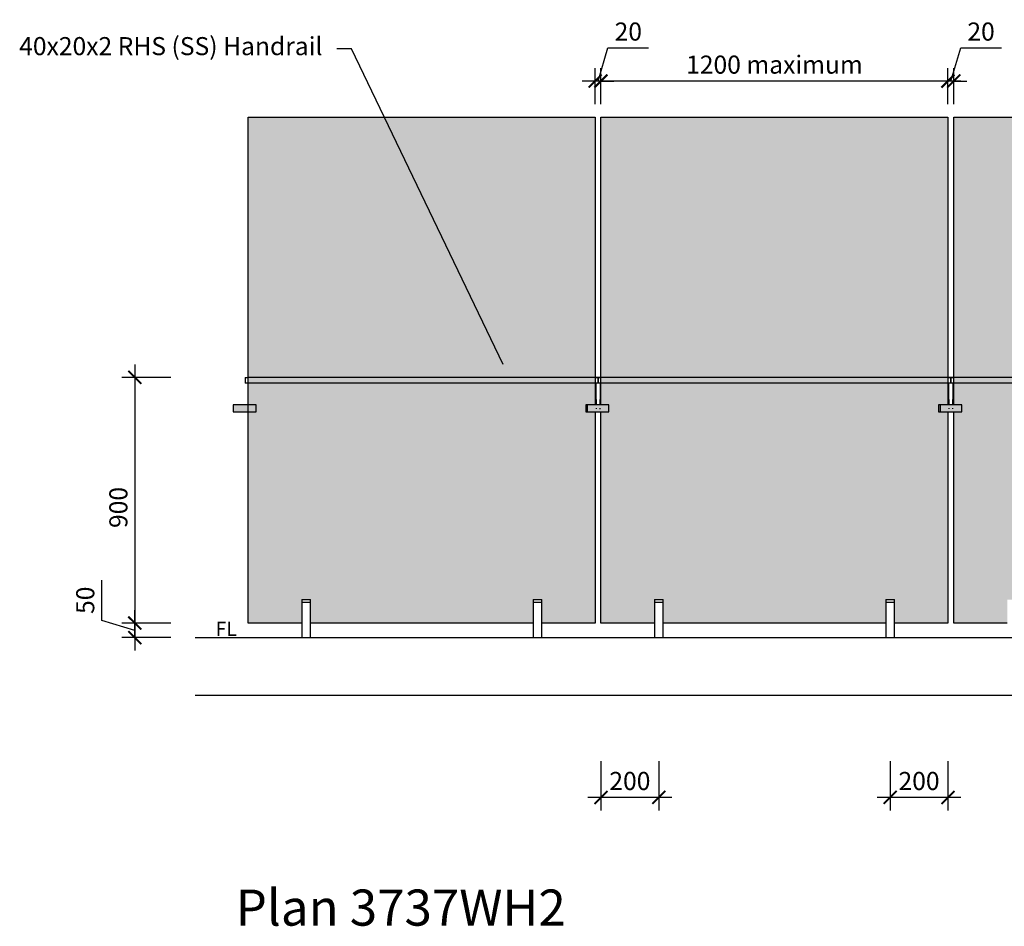
# Model space of a CAD drawing. Units: millimetres. Extents: x -2379 to 3288, y -1920 to 2247.
# Drawn here: x -2379 to 1026, y -890 to 2247 of the extents above; entities that cross this region are included whole.
import ezdxf
from ezdxf import colors
from ezdxf.entities.mleader import LeaderData, LeaderLine
from ezdxf.math import Vec2, Vec3

# ---------------------------------------------------------------- set-up
doc = ezdxf.new("R2010")
doc.units = ezdxf.units.MM
doc.styles.add('Arial', font='arial.ttf')
doc.styles.get("Standard").update_dxf_attribs({"font": 'arial.ttf'})
doc.dimstyles.new('1 to 25', dxfattribs={"dimscale": 25, "dimtxt": 2.5, "dimasz": 1.8, "dimexe": 1.8, "dimexo": 1.8, "dimgap": 1, "dimtad": 1, "dimdec": 0, "dimzin": 0, "dimdsep": 46, "dimtxsty": 'Arial', "dimblk": 'ARCHTICK', "dimcen": 1.8, "dimdle": 1.8, "dimclrd": 256, "dimclre": 256, "dimclrt": 256, "dimaunit": 1, "dimadec": 0, "dimazin": 0, "dimtfac": 1, "dimtdec": 4, "dimtofl": 0, "dimtmove": 1, "dimatfit": 3, "dimfxl": 0, "dimtolj": 1, "dimtzin": 0, "dimarcsym": 0})

# ---------------------------------------------------------------- blocks, each defined once
blk = doc.blocks.new('_ArchTick')
at = {"color": 0, "linetype": 'ByBlock', "lineweight": 18, "const_width": 0.15}
blk.add_lwpolyline([(-0.5, -0.5), (0.5, 0.5)], dxfattribs=at)
blk = doc.blocks.new('*D42')
at = {"lineweight": -2}
for p, q in [((841.3, 2034.2), (875.6, 2148.6)), ((875.6, 2148.6), (1016, 2148.6)), ((831.3, 1954.2), (831.3, 2079.2)), ((851.3, 1954.2), (851.3, 2079.2)), ((831.3, 2034.2), (786.3, 2034.2)), ((851.3, 2034.2), (831.3, 2034.2)), ((851.3, 2034.2), (896.3, 2034.2))]:
    blk.add_line(p, q, dxfattribs=at)
at = {"layer": 'DEFPOINTS', "color": 0, "lineweight": -3}
for p in [(831.3, 2034.2), (831.3, 1909.2), (851.3, 1909.2)]:
    blk.add_point(p, dxfattribs=at)
at = {"lineweight": -2, "xscale": 45, "yscale": 45, "zscale": 45}
blk.add_blockref('_ArchTick', (831.3, 2034.2), dxfattribs=at)
at = {"lineweight": -2, "xscale": 45, "yscale": 45, "zscale": 45, "rotation": 180}
blk.add_blockref('_ArchTick', (851.3, 2034.2), dxfattribs=at)
at = {"insert": (945.8, 2205.5), "char_height": 62.5, "attachment_point": 5, "style": 'Arial'}
blk.add_mtext('\\A1;20', dxfattribs=at)
blk = doc.blocks.new('*D43')
at = {"lineweight": -2}
for p, q in [((-368.7, 1954.2), (-368.7, 2079.2)), ((831.3, 1954.2), (831.3, 2079.2)), ((876.3, 2034.2), (-413.7, 2034.2))]:
    blk.add_line(p, q, dxfattribs=at)
at = {"layer": 'DEFPOINTS', "color": 0, "lineweight": -3}
for p in [(-368.7, 2034.2), (-368.7, 1909.2), (831.3, 1909.2)]:
    blk.add_point(p, dxfattribs=at)
at = {"lineweight": -2, "xscale": 45, "yscale": 45, "zscale": 45, "rotation": 180}
blk.add_blockref('_ArchTick', (-368.7, 2034.2), dxfattribs=at)
at = {"lineweight": -2, "xscale": 45, "yscale": 45, "zscale": 45}
blk.add_blockref('_ArchTick', (831.3, 2034.2), dxfattribs=at)
at = {"insert": (231.3, 2091.1), "char_height": 62.5, "attachment_point": 5, "style": 'Arial'}
blk.add_mtext('\\A1;1200 maximum', dxfattribs=at)
blk = doc.blocks.new('*D44')
at = {"lineweight": -2}
for p, q in [((-378.7, 2034.2), (-344.4, 2148.6)), ((-344.4, 2148.6), (-204, 2148.6)), ((-388.7, 1954.2), (-388.7, 2079.2)), ((-368.7, 1954.2), (-368.7, 2079.2)), ((-388.7, 2034.2), (-433.7, 2034.2)), ((-368.7, 2034.2), (-388.7, 2034.2)), ((-368.7, 2034.2), (-323.7, 2034.2))]:
    blk.add_line(p, q, dxfattribs=at)
at = {"layer": 'DEFPOINTS', "color": 0, "lineweight": -3}
for p in [(-388.7, 2034.2), (-388.7, 1909.2), (-368.7, 1909.2)]:
    blk.add_point(p, dxfattribs=at)
at = {"lineweight": -2, "xscale": 45, "yscale": 45, "zscale": 45}
blk.add_blockref('_ArchTick', (-388.7, 2034.2), dxfattribs=at)
at = {"lineweight": -2, "xscale": 45, "yscale": 45, "zscale": 45, "rotation": 180}
blk.add_blockref('_ArchTick', (-368.7, 2034.2), dxfattribs=at)
at = {"insert": (-274.2, 2205.5), "char_height": 62.5, "attachment_point": 5, "style": 'Arial'}
blk.add_mtext('\\A1;20', dxfattribs=at)
blk = doc.blocks.new('*D45')
at = {"lineweight": -2}
for p, q in [((-368.7, -318.8), (-368.7, -488.8)), ((-168.7, -318.8), (-168.7, -488.8)), ((-123.7, -443.8), (-413.7, -443.8))]:
    blk.add_line(p, q, dxfattribs=at)
at = {"layer": 'DEFPOINTS', "color": 0, "lineweight": -3}
for p in [(-168.7, 230.2), (-368.7, 159.2), (-368.7, -443.8)]:
    blk.add_point(p, dxfattribs=at)
at = {"lineweight": -2, "xscale": 45, "yscale": 45, "zscale": 45, "rotation": 180}
blk.add_blockref('_ArchTick', (-368.7, -443.8), dxfattribs=at)
at = {"lineweight": -2, "xscale": 45, "yscale": 45, "zscale": 45}
blk.add_blockref('_ArchTick', (-168.7, -443.8), dxfattribs=at)
at = {"insert": (-268.7, -386.9), "char_height": 62.5, "attachment_point": 5, "style": 'Arial'}
blk.add_mtext('\\A1;200', dxfattribs=at)
blk = doc.blocks.new('*D46')
at = {"lineweight": -2}
for p, q in [((631.3, -318.8), (631.3, -488.8)), ((831.3, -318.8), (831.3, -488.8)), ((876.3, -443.8), (586.3, -443.8))]:
    blk.add_line(p, q, dxfattribs=at)
at = {"layer": 'DEFPOINTS', "color": 0, "lineweight": -3}
for p in [(631.3, 230.2), (831.3, 159.2), (631.3, -443.8)]:
    blk.add_point(p, dxfattribs=at)
at = {"lineweight": -2, "xscale": 45, "yscale": 45, "zscale": 45, "rotation": 180}
blk.add_blockref('_ArchTick', (631.3, -443.8), dxfattribs=at)
at = {"lineweight": -2, "xscale": 45, "yscale": 45, "zscale": 45}
blk.add_blockref('_ArchTick', (831.3, -443.8), dxfattribs=at)
at = {"insert": (731.3, -386.9), "char_height": 62.5, "attachment_point": 5, "style": 'Arial'}
blk.add_mtext('\\A1;200', dxfattribs=at)
blk = doc.blocks.new('*D47')
at = {"lineweight": -2}
for p, q in [((-1980.8, 1054.2), (-1980.8, 64.2)), ((-1855.8, 1009.2), (-2025.8, 1009.2)), ((-1855.8, 109.2), (-2025.8, 109.2))]:
    blk.add_line(p, q, dxfattribs=at)
at = {"layer": 'DEFPOINTS', "color": 0, "lineweight": -3}
for p in [(113.7, 1009.2), (-1980.8, 109.2), (-1681.6, 109.2)]:
    blk.add_point(p, dxfattribs=at)
at = {"lineweight": -2, "xscale": 45, "yscale": 45, "zscale": 45}
for p, rotation in [((-1980.8, 1009.2), 90), ((-1980.8, 109.2), 270)]:
    blk.add_blockref('_ArchTick', p, dxfattribs=dict(at, rotation=rotation))
at = {"insert": (-2037.7, 559.2), "char_height": 62.5, "attachment_point": 5, "rotation": 90, "style": 'Arial'}
blk.add_mtext('\\A1;900', dxfattribs=at)
blk = doc.blocks.new('*D48')
at = {"lineweight": -2}
for p, q in [((-2095.2, 168.5), (-2095.2, 307.8)), ((-1980.8, 159.2), (-1980.8, 204.2)), ((-1980.8, 134.2), (-2095.2, 168.5)), ((-1855.8, 159.2), (-2025.8, 159.2)), ((-1980.8, 109.2), (-1980.8, 159.2)), ((-1855.8, 109.2), (-2025.8, 109.2)), ((-1980.8, 109.2), (-1980.8, 64.2))]:
    blk.add_line(p, q, dxfattribs=at)
at = {"layer": 'DEFPOINTS', "color": 0, "lineweight": -3}
for p in [(-1980.8, 159.2), (-1501.3, 159.2), (-1681.6, 109.2)]:
    blk.add_point(p, dxfattribs=at)
at = {"lineweight": -2, "xscale": 45, "yscale": 45, "zscale": 45}
for p, rotation in [((-1980.8, 159.2), 270), ((-1980.8, 109.2), 90)]:
    blk.add_blockref('_ArchTick', p, dxfattribs=dict(at, rotation=rotation))
at = {"insert": (-2152.2, 238.2), "char_height": 62.5, "attachment_point": 5, "rotation": 90, "style": 'Arial'}
blk.add_mtext('\\A1;50', dxfattribs=at)

msp = doc.modelspace()

# ---------------------------------------------------------------- hatches: boundary and pattern name
at = {"linetype": 'Continuous', "lineweight": -3}
h = msp.add_hatch(color=256, dxfattribs=at)
h.dxf.hatch_style = 1
h.paths.add_polyline_path([(-388.7, 1909.2), (-1588.7, 1909.2), (-1588.7, 914.7), (-1561.2, 914.7), (-1561.2, 889.7), (-1588.7, 889.7), (-1588.7, 159.2), (-1403.7, 159.2), (-1403.7, 230.2), (-1403.7, 240.5), (-1373.7, 240.5), (-1373.7, 230.2), (-1373.7, 159.2), (-603.7, 159.2), (-603.7, 230.2), (-603.7, 240.5), (-573.7, 240.5), (-573.7, 230.2), (-573.7, 159.2), (-388.7, 159.2), (-388.7, 889.7), (-421.2, 889.7), (-421.2, 914.7), (-388.7, 914.7)])
h = msp.add_hatch(color=256, dxfattribs=at)
h.dxf.hatch_style = 1
h.paths.add_polyline_path([(831.3, 1909.2), (-368.7, 1909.2), (-368.7, 914.7), (-341.2, 914.7), (-341.2, 889.7), (-368.7, 889.7), (-368.7, 159.2), (-183.7, 159.2), (-183.7, 230.2), (-183.7, 240.5), (-153.7, 240.5), (-153.7, 230.2), (-153.7, 159.2), (616.3, 159.2), (616.3, 230.2), (616.3, 240.5), (646.3, 240.5), (646.3, 230.2), (646.3, 159.2), (831.3, 159.2), (831.3, 889.7), (798.8, 889.7), (798.8, 914.7), (831.3, 914.7)])
h = msp.add_hatch(color=256, dxfattribs=at)
h.dxf.hatch_style = 1
h.paths.add_polyline_path([(2051.3, 1909.2), (851.3, 1909.2), (851.3, 914.7), (878.8, 914.7), (878.8, 889.7), (851.3, 889.7), (851.3, 159.2), (1036.3, 159.2), (1036.3, 230.2), (1036.3, 240.5), (1066.3, 240.5), (1066.3, 230.2), (1066.3, 159.2), (1836.3, 159.2), (1836.3, 230.2), (1836.3, 240.5), (1866.3, 240.5), (1866.3, 230.2), (1866.3, 159.2), (2051.3, 159.2), (2051.3, 889.7), (2018.8, 889.7), (2018.8, 914.7), (2051.3, 914.7)])
h = msp.add_hatch(color=256, dxfattribs=at)
h.dxf.hatch_style = 1
h.paths.add_polyline_path([(-1641.2, 914.7), (-1641.2, 889.7), (-1561.2, 889.7), (-1561.2, 914.7)])
h = msp.add_hatch(color=256, dxfattribs=at)
h.dxf.hatch_style = 1
h.paths.add_polyline_path([(-421.2, 914.7), (-421.2, 889.7), (-341.2, 889.7), (-341.2, 914.7)])
h = msp.add_hatch(color=256, dxfattribs=at)
h.dxf.hatch_style = 1
h.paths.add_polyline_path([(798.8, 914.7), (798.8, 889.7), (878.8, 889.7), (878.8, 914.7)])

# ---------------------------------------------------------------- linework, layer by layer
for p, q in [((-1588.7, 1909.2), (-388.7, 1909.2)), ((-1588.7, 159.2), (-1588.7, 1909.2)), ((-388.7, 1909.2), (-388.7, 914.7)), ((-368.7, 1909.2), (831.3, 1909.2)), ((-368.7, 914.7), (-368.7, 1909.2)), ((831.3, 1909.2), (831.3, 914.7)), ((851.3, 1909.2), (2051.3, 1909.2)), ((851.3, 914.7), (851.3, 1909.2)), ((-1598.7, 1009.2), (-1588.7, 1009.2)), ((-1598.7, 1009.2), (-1598.7, 1007.2)), ((-1598.7, 1007.2), (-1598.7, 991.2)), ((-1598.7, 991.2), (-1598.7, 989.2)), ((-1588.7, 989.2), (-1598.7, 989.2)), ((-388.7, 1009.2), (-378.7, 1009.2)), ((-378.7, 989.2), (-388.7, 989.2)), ((-385.7, 932.2), (-385.7, 989.2)), ((-378.7, 1007.2), (-378.7, 1009.2)), ((-378.7, 1009.2), (-368.7, 1009.2)), ((-378.7, 1009.2), (-378.7, 1007.2)), ((-378.7, 991.2), (-378.7, 1007.2)), ((-378.7, 1007.2), (-378.7, 991.2)), ((-378.7, 989.2), (-378.7, 991.2)), ((-378.7, 991.2), (-378.7, 989.2)), ((-368.7, 989.2), (-378.7, 989.2)), ((-371.7, 989.2), (-371.7, 932.2)), ((831.3, 1009.2), (841.3, 1009.2)), ((841.3, 989.2), (831.3, 989.2)), ((834.3, 932.2), (834.3, 989.2)), ((841.3, 1007.2), (841.3, 1009.2)), ((841.3, 1009.2), (851.3, 1009.2)), ((841.3, 1009.2), (841.3, 1007.2)), ((841.3, 991.2), (841.3, 1007.2)), ((841.3, 1007.2), (841.3, 991.2)), ((841.3, 989.2), (841.3, 991.2)), ((841.3, 991.2), (841.3, 989.2)), ((851.3, 989.2), (841.3, 989.2)), ((848.3, 989.2), (848.3, 932.2)), ((-341.2, 914.7), (-416.2, 914.7)), ((-416.2, 914.7), (-416.2, 889.7)), ((-416.2, 889.7), (-341.2, 889.7)), ((-388.7, 889.7), (-388.7, 159.2)), ((-368.7, 159.2), (-368.7, 889.7)), ((-341.2, 889.7), (-341.2, 914.7)), ((878.8, 914.7), (803.8, 914.7)), ((803.8, 914.7), (803.8, 889.7)), ((803.8, 889.7), (878.8, 889.7)), ((831.3, 889.7), (831.3, 159.2)), ((851.3, 159.2), (851.3, 889.7)), ((878.8, 889.7), (878.8, 914.7)), ((-1403.7, 240.5), (-1373.7, 240.5)), ((-1403.7, 240.5), (-1403.7, 230.2)), ((-1373.7, 230.2), (-1373.7, 240.5)), ((-603.7, 240.5), (-573.7, 240.5)), ((-603.7, 240.5), (-603.7, 230.2)), ((-573.7, 230.2), (-573.7, 240.5)), ((-183.7, 240.5), (-153.7, 240.5)), ((-183.7, 240.5), (-183.7, 230.2)), ((-153.7, 230.2), (-153.7, 240.5)), ((616.3, 240.5), (646.3, 240.5)), ((616.3, 240.5), (616.3, 230.2)), ((646.3, 230.2), (646.3, 240.5)), ((-1403.7, 230.2), (-1403.7, 109.2)), ((-1373.7, 230.2), (-1403.7, 230.2)), ((-1373.7, 109.2), (-1373.7, 230.2)), ((-603.7, 230.2), (-603.7, 109.2)), ((-573.7, 230.2), (-603.7, 230.2)), ((-573.7, 109.2), (-573.7, 230.2)), ((-183.7, 230.2), (-183.7, 109.2)), ((-153.7, 230.2), (-183.7, 230.2)), ((-153.7, 109.2), (-153.7, 230.2)), ((616.3, 230.2), (616.3, 109.2)), ((646.3, 230.2), (616.3, 230.2)), ((646.3, 109.2), (646.3, 230.2)), ((-1403.7, 159.2), (-1588.7, 159.2)), ((-603.7, 159.2), (-1373.7, 159.2)), ((-388.7, 159.2), (-573.7, 159.2)), ((-183.7, 159.2), (-368.7, 159.2)), ((616.3, 159.2), (-153.7, 159.2)), ((831.3, 159.2), (646.3, 159.2)), ((1036.3, 159.2), (851.3, 159.2)), ((-1771.7, 109.2), (2197.7, 109.2)), ((2197.7, -90.8), (-1771.7, -90.8))]:
    msp.add_line(p, q)
for points in [[(2051.3, 1009.2), (-1588.7, 1009.2)], [(2051.3, 989.2), (-1588.7, 989.2)], [(-1641.2, 914.7), (-1641.2, 889.7), (-1561.2, 889.7), (-1561.2, 914.7), (-1641.2, 914.7)], [(-421.2, 914.7), (-421.2, 889.7), (-341.2, 889.7), (-341.2, 914.7), (-421.2, 914.7)], [(798.8, 914.7), (798.8, 889.7), (878.8, 889.7), (878.8, 914.7), (798.8, 914.7)]]:
    msp.add_lwpolyline(points, dxfattribs=at)
at = {"flags": 128}
for points in [[(-385.7, 932.2), (-385.7, 931), (-385.7, 929.8), (-385.7, 928.6), (-385.7, 927.4), (-385.7, 926.2), (-385.7, 925.1), (-385.7, 923.9), (-385.7, 922.8), (-385.7, 921.6), (-385.7, 920.5), (-385.7, 919.4), (-385.7, 918.3), (-385.7, 917.3), (-385.7, 916.3), (-385.7, 915.3), (-385.7, 914.7)], [(-371.7, 914.7), (-371.7, 915), (-371.7, 916), (-371.7, 917), (-371.7, 918.1), (-371.7, 919.1), (-371.7, 920.2), (-371.7, 921.3), (-371.7, 922.5), (-371.7, 923.6), (-371.7, 924.8), (-371.7, 925.9), (-371.7, 927.1), (-371.7, 928.3), (-371.7, 929.5), (-371.7, 930.7), (-371.7, 931.9), (-371.7, 932.2)], [(834.3, 932.2), (834.3, 931), (834.3, 929.8), (834.3, 928.6), (834.3, 927.4), (834.3, 926.2), (834.3, 925.1), (834.3, 923.9), (834.3, 922.8), (834.3, 921.6), (834.3, 920.5), (834.3, 919.4), (834.3, 918.3), (834.3, 917.3), (834.3, 916.3), (834.3, 915.3), (834.3, 914.7)], [(848.3, 914.7), (848.3, 915), (848.3, 916), (848.3, 917), (848.3, 918.1), (848.3, 919.1), (848.3, 920.2), (848.3, 921.3), (848.3, 922.5), (848.3, 923.6), (848.3, 924.8), (848.3, 925.9), (848.3, 927.1), (848.3, 928.3), (848.3, 929.5), (848.3, 930.7), (848.3, 931.9), (848.3, 932.2)], [(-385.7, 903.1), (-385.7, 902.9), (-385.7, 902.6), (-385.7, 902.5), (-385.7, 902.3), (-385.7, 902.2), (-385.7, 902.2), (-385.7, 902.2)], [(-385.7, 902.2), (-385.7, 901.9), (-385.7, 901.6), (-385.6, 901.4), (-385.6, 901.1), (-385.5, 900.8), (-385.5, 900.5), (-385.4, 900.3), (-385.3, 900)], [(-372.1, 899.9), (-372, 900.1), (-371.9, 900.4), (-371.9, 900.7), (-371.8, 900.9), (-371.8, 901.2), (-371.7, 901.5), (-371.7, 901.8), (-371.7, 902), (-371.7, 902.2)], [(-371.7, 902.2), (-371.7, 902.2), (-371.7, 902.3), (-371.7, 902.4), (-371.7, 902.6), (-371.7, 902.8), (-371.7, 903.1)], [(834.3, 903.1), (834.3, 902.9), (834.3, 902.6), (834.3, 902.5), (834.3, 902.3), (834.3, 902.2), (834.3, 902.2), (834.3, 902.2)], [(834.3, 902.2), (834.3, 901.9), (834.3, 901.6), (834.4, 901.4), (834.4, 901.1), (834.5, 900.8), (834.5, 900.5), (834.6, 900.3), (834.7, 900)], [(847.9, 899.9), (848, 900.1), (848.1, 900.4), (848.1, 900.7), (848.2, 900.9), (848.2, 901.2), (848.3, 901.5), (848.3, 901.8), (848.3, 902), (848.3, 902.2)], [(848.3, 902.2), (848.3, 902.2), (848.3, 902.3), (848.3, 902.4), (848.3, 902.6), (848.3, 902.8), (848.3, 903.1)]]:
    msp.add_lwpolyline(points, dxfattribs=at)

# ---------------------------------------------------------------- texts
at = {"linetype": 'Continuous', "lineweight": -3, "style": 'Arial'}
msp.add_text('Plan 3737WH2', height=125, dxfattribs=at).set_placement((-1632.1, -887.4))
at = {"insert": (-1701.6, 163.7), "char_height": 49.177, "width": 95.4, "attachment_point": 1, "line_spacing_factor": 0.938532}
msp.add_mtext('\\fArial|b0|i0|c0|p34|;FL', dxfattribs=at)

# ---------------------------------------------------------------- dimensions: what is measured, and where the dimension line sits
for base, p1, p2, picture, middle in [((-388.7, 2034.2), (-368.7, 1909.2), (-388.7, 1909.2), '*D44', (-319.4, 2205.5)), ((831.3, 2034.2), (851.3, 1909.2), (831.3, 1909.2), '*D42', (900.6, 2205.5)), ((-368.7, -443.8), (-168.7, 230.2), (-368.7, 159.2), '*D45', (-268.7, -386.9)), ((631.3, -443.8), (831.3, 159.2), (631.3, 230.2), '*D46', (731.3, -386.9))]:
    dim = msp.add_linear_dim(base=base, p1=p1, p2=p2, dimstyle='1 to 25')
    dim.commit()
    dim.dimension.update_dxf_attribs({"geometry": picture, "text_midpoint": middle})
dim = msp.add_linear_dim(base=(-368.7, 2034.2), p1=(831.3, 1909.2), p2=(-368.7, 1909.2), text='<> maximum', dimstyle='1 to 25')
dim.commit()
dim.dimension.update_dxf_attribs({"geometry": '*D43', "text_midpoint": (231.3, 2091.1)})
for base, p1, p2, picture, middle in [((-1980.8, 109.2), (113.7, 1009.2), (-1681.6, 109.2), '*D47', (-2037.7, 559.2)), ((-1980.8, 159.2), (-1681.6, 109.2), (-1501.3, 159.2), '*D48', (-2152.2, 193.5))]:
    dim = msp.add_linear_dim(base=base, p1=p1, p2=p2, angle=90, dimstyle='1 to 25')
    dim.commit()
    dim.dimension.update_dxf_attribs({"geometry": picture, "text_midpoint": middle})

# ---------------------------------------------------------------- leaders
at = {"linetype": 'Continuous', "lineweight": -3}
ml = msp.add_multileader_mtext('Standard', dxfattribs=at)
ml.set_content('40x20x2 RHS (SS) Handrail', color=256, style='Arial')
ml.set_leader_properties()
ml.build(insert=Vec2(0, 0))
ml.multileader.update_dxf_attribs({"dogleg_length": 2, "arrow_head_size": 50, "scale": 25})
ctx = ml.context
ctx.base_point, ctx.scale, ctx.char_height, ctx.arrow_head_size, ctx.landing_gap_size, ctx.plane_origin = Vec3(-2461.6, 2145.9), 25, 62.5, 50, 50, Vec3(3638.1, 259.1)
ctx.text_align_type = 2
notes = []
notes.append((ctx, [(1, (1, 1, 0), (-1231.8, 2145.9), (-1, 0), 50, [(0, [(-685.8, 1009.2)], 0, [])])]))
ctx.mtext.insert, ctx.mtext.alignment, ctx.mtext.flow_direction = Vec3(-1331.8, 2186.3), 3, 5
for ctx, leaders in notes:
    for number, flags, end, landing, length, lines in leaders:
        leader = LeaderData()
        leader.index, (leader.has_last_leader_line, leader.has_dogleg_vector, leader.attachment_direction) = number, flags
        leader.last_leader_point, leader.dogleg_vector, leader.dogleg_length = Vec3(end), Vec3(landing), length
        for number, points, colour, breaks in lines:
            line = LeaderLine()
            line.index, line.vertices, line.color, line.breaks = number, Vec3.list(points), colors.encode_raw_color(colour), breaks
            leader.lines.append(line)
        ctx.leaders.append(leader)

doc.saveas('drawing.dxf')
